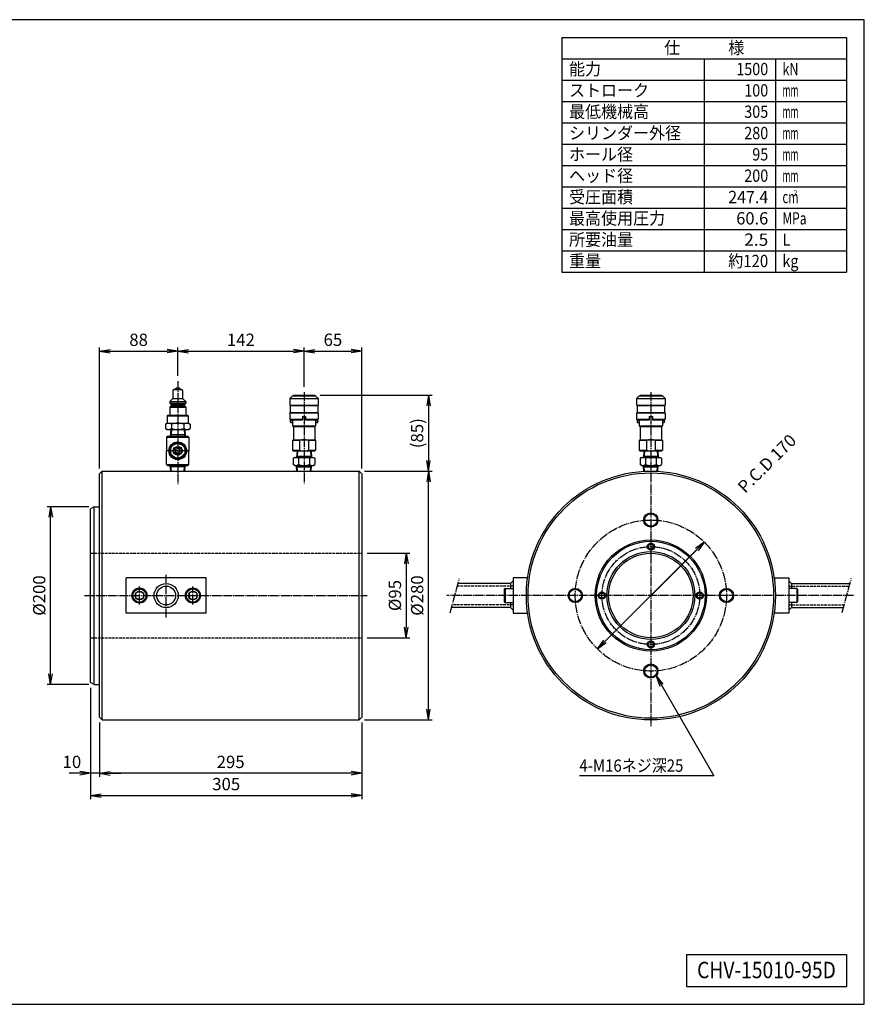
# Model space of a CAD drawing. Extents: x 40 to 1640, y 40 to 1148.
# Drawn here: x 690 to 1640, y 40 to 1148 of the extents above; entities that cross this region are included whole.
import ezdxf
from ezdxf.enums import TextEntityAlignment as Align

# ---------------------------------------------------------------- set-up
doc = ezdxf.new("R2010")
doc.units = 0
doc.linetypes.add('EXLTYPE0', pattern=[4, 3, -1])
doc.linetypes.add('EXLTYPE2', pattern=[13, 10, -1, 1, -1])
doc.layers.get('0').update_dxf_attribs({"linetype": 'CONTINUOUS'})
doc.layers.get('DEFPOINTS').update_dxf_attribs({"linetype": 'CONTINUOUS'})
doc.layers.add('図面枠', color=7, linetype='CONTINUOUS')
doc.layers.add('Ｓ_１_１', color=7, linetype='CONTINUOUS')
doc.styles.add('EXCADDIM1', font='msgothic.ttc')
doc.styles.add('EXCADTTF1', font='msgothic.ttc')
doc.styles.get("Standard").update_dxf_attribs({"font": 'monotxt', "bigfont": 'extfont'})
doc.dimstyles.new('ISO-25', dxfattribs={"dimtxt": 2.5, "dimasz": 2.5, "dimexe": 1.25, "dimexo": 0.625, "dimtad": 1, "dimtxsty": 'STANDARD', "dimcen": 2.5, "dimazin": 3, "dimtfac": 1, "dimtmove": 0, "dimatfit": 3})

# ---------------------------------------------------------------- blocks, each defined once
blk = doc.blocks.new('EX_NORM')
at = {"color": 0, "linetype": 'CONTINUOUS'}
for q in [(-1, 0.167), (-1, 0), (-1, -0.167)]:
    blk.add_line((0, 0), q, dxfattribs=at)
blk = doc.blocks.new('*D15')
at = {"layer": 'DEFPOINTS', "color": 0}
for p in [(780, 363.000041), (1075, 362.999985), (780, 300)]:
    blk.add_point(p, dxfattribs=at)
at = {"layer": 'Ｓ_１_１', "color": 2, "linetype": 'CONTINUOUS'}
blk.add_line((1063, 300), (792, 300), dxfattribs=at)
at = {"layer": 'Ｓ_１_１', "color": 2, "xscale": 12, "yscale": 12, "zscale": 12, "rotation": 180}
blk.add_blockref('EX_NORM', (780, 300), dxfattribs=at)
at = {"layer": 'Ｓ_１_１', "color": 2, "xscale": 12, "yscale": 12, "zscale": 12}
blk.add_blockref('EX_NORM', (1075, 300), dxfattribs=at)
at = {"layer": 'Ｓ_１_１', "color": 2, "insert": (927.5, 311), "char_height": 13.8516166, "attachment_point": 5, "style": 'EXCADDIM1'}
blk.add_mtext('295', dxfattribs=at)
blk = doc.blocks.new('*D16')
at = {"layer": 'DEFPOINTS', "color": 0}
for p in [(770, 402.309421), (780, 363.000041), (770, 300)]:
    blk.add_point(p, dxfattribs=at)
at = {"layer": 'Ｓ_１_１', "color": 2, "linetype": 'CONTINUOUS'}
for p, q in [((780, 357.000041), (780, 296)), ((758, 300), (746, 300)), ((780, 300), (770, 300)), ((792, 300), (804, 300))]:
    blk.add_line(p, q, dxfattribs=at)
at = {"layer": 'Ｓ_１_１', "color": 2, "xscale": 12, "yscale": 12, "zscale": 12}
blk.add_blockref('EX_NORM', (770, 300), dxfattribs=at)
at = {"layer": 'Ｓ_１_１', "color": 2, "xscale": 12, "yscale": 12, "zscale": 12, "rotation": 180}
blk.add_blockref('EX_NORM', (780, 300), dxfattribs=at)
at = {"layer": 'Ｓ_１_１', "color": 2, "insert": (749, 311), "char_height": 13.8516166, "attachment_point": 5, "style": 'EXCADDIM1'}
blk.add_mtext('10', dxfattribs=at)
blk = doc.blocks.new('*D17')
at = {"layer": 'DEFPOINTS', "color": 0}
for p in [(770, 402.309421), (1075, 362.999985), (1075, 275)]:
    blk.add_point(p, dxfattribs=at)
at = {"layer": 'Ｓ_１_１', "color": 2, "linetype": 'CONTINUOUS'}
for p, q in [((770, 396.309421), (770, 271)), ((1075, 356.999985), (1075, 271)), ((782, 275), (1063, 275))]:
    blk.add_line(p, q, dxfattribs=at)
at = {"layer": 'Ｓ_１_１', "color": 2, "xscale": 12, "yscale": 12, "zscale": 12, "rotation": 180}
blk.add_blockref('EX_NORM', (770, 275), dxfattribs=at)
at = {"layer": 'Ｓ_１_１', "color": 2, "xscale": 12, "yscale": 12, "zscale": 12}
blk.add_blockref('EX_NORM', (1075, 275), dxfattribs=at)
at = {"layer": 'Ｓ_１_１', "color": 2, "insert": (922.5, 286), "char_height": 13.8516166, "attachment_point": 5, "style": 'EXCADDIM1'}
blk.add_mtext('305', dxfattribs=at)
blk = doc.blocks.new('*D18')
at = {"layer": 'DEFPOINTS', "color": 0}
for p in [(725, 600.000046), (774.000031, 600.000046), (774.000031, 400)]:
    blk.add_point(p, dxfattribs=at)
at = {"layer": 'Ｓ_１_１', "color": 2, "linetype": 'CONTINUOUS'}
for p, q in [((768.000031, 600.000046), (721, 600.000046)), ((725, 412), (725, 588.000046)), ((768.000031, 400), (721, 400))]:
    blk.add_line(p, q, dxfattribs=at)
at = {"layer": 'Ｓ_１_１', "color": 2, "xscale": 12, "yscale": 12, "zscale": 12}
for p, rotation in [((725, 600.000046), 90), ((725, 400), 270)]:
    blk.add_blockref('EX_NORM', p, dxfattribs=dict(at, rotation=rotation))
at = {"layer": 'Ｓ_１_１', "color": 2, "insert": (714, 500.000023), "char_height": 13.8516166, "attachment_point": 5, "rotation": 90, "style": 'EXCADDIM1'}
blk.add_mtext('%%c200', dxfattribs=at)
blk = doc.blocks.new('*D19')
at = {"layer": 'DEFPOINTS', "color": 0}
for p in [(1075, 547.5), (1075, 452.5), (1125, 452.5)]:
    blk.add_point(p, dxfattribs=at)
at = {"layer": 'Ｓ_１_１', "color": 2, "linetype": 'CONTINUOUS'}
for p, q in [((1081, 547.5), (1129, 547.5)), ((1125, 535.5), (1125, 464.5)), ((1081, 452.5), (1129, 452.5))]:
    blk.add_line(p, q, dxfattribs=at)
at = {"layer": 'Ｓ_１_１', "color": 2, "xscale": 12, "yscale": 12, "zscale": 12}
for p, rotation in [((1125, 547.5), 90), ((1125, 452.5), 270)]:
    blk.add_blockref('EX_NORM', p, dxfattribs=dict(at, rotation=rotation))
at = {"layer": 'Ｓ_１_１', "color": 2, "insert": (1114, 500), "char_height": 13.85, "attachment_point": 5, "rotation": 90, "style": 'EXCADDIM1'}
blk.add_mtext('%%c95', dxfattribs=at)
blk = doc.blocks.new('*D20')
at = {"layer": 'DEFPOINTS', "color": 0}
for p in [(1071.999985, 640), (1150, 640), (1071.999985, 360)]:
    blk.add_point(p, dxfattribs=at)
at = {"layer": 'Ｓ_１_１', "color": 2, "linetype": 'CONTINUOUS'}
for p, q in [((1077.999985, 640), (1154, 640)), ((1150, 372), (1150, 628)), ((1077.999985, 360), (1154, 360))]:
    blk.add_line(p, q, dxfattribs=at)
at = {"layer": 'Ｓ_１_１', "color": 2, "xscale": 12, "yscale": 12, "zscale": 12}
for p, rotation in [((1150, 640), 90), ((1150, 360), 270)]:
    blk.add_blockref('EX_NORM', p, dxfattribs=dict(at, rotation=rotation))
at = {"layer": 'Ｓ_１_１', "color": 2, "insert": (1139, 500), "char_height": 13.8516166, "attachment_point": 5, "rotation": 90, "style": 'EXCADDIM1'}
blk.add_mtext('%%c280', dxfattribs=at)
blk = doc.blocks.new('*D21')
at = {"layer": 'DEFPOINTS', "color": 0}
for p in [(1460.1, 560.1), (1339.9, 439.9)]:
    blk.add_point(p, dxfattribs=at)
at = {"layer": 'Ｓ_１_１', "color": 2, "linetype": 'CONTINUOUS'}
for p, q in [((1339.9, 439.9), (1460.1, 560.1)), ((1451.6, 551.6), (1348.4, 448.4))]:
    blk.add_line(p, q, dxfattribs=at)
at = {"layer": 'Ｓ_１_１', "color": 2, "xscale": 12, "yscale": 12, "zscale": 12}
for p, rotation in [((1460.1, 560.1), 45.00000000000006), ((1339.9, 439.9), 225)]:
    blk.add_blockref('EX_NORM', p, dxfattribs=dict(at, rotation=rotation))
at = {"layer": 'Ｓ_１_１', "color": 2, "insert": (1531.8, 647.3), "char_height": 13.85, "attachment_point": 5, "rotation": 45, "style": 'EXCADDIM1'}
blk.add_mtext('P.C.D 170', dxfattribs=at)
blk = doc.blocks.new('*D30')
at = {"layer": 'DEFPOINTS', "color": 0}
for p in [(868, 775), (868, 741.2), (780, 636.999996)]:
    blk.add_point(p, dxfattribs=at)
at = {"layer": 'Ｓ_１_１', "color": 2, "linetype": 'CONTINUOUS'}
for p, q in [((780, 642.999996), (780, 779)), ((868, 747.2), (868, 779)), ((792, 775), (856, 775))]:
    blk.add_line(p, q, dxfattribs=at)
at = {"layer": 'Ｓ_１_１', "color": 2, "xscale": 12, "yscale": 12, "zscale": 12, "rotation": 180}
blk.add_blockref('EX_NORM', (780, 775), dxfattribs=at)
at = {"layer": 'Ｓ_１_１', "color": 2, "xscale": 12, "yscale": 12, "zscale": 12}
blk.add_blockref('EX_NORM', (868, 775), dxfattribs=at)
at = {"layer": 'Ｓ_１_１', "color": 2, "insert": (824, 786), "char_height": 13.8516166, "attachment_point": 5, "style": 'EXCADDIM1'}
blk.add_mtext('88', dxfattribs=at)
blk = doc.blocks.new('*D31')
at = {"layer": 'DEFPOINTS', "color": 0}
for p in [(1010, 775), (868, 741.2), (1010, 728.9)]:
    blk.add_point(p, dxfattribs=at)
at = {"layer": 'Ｓ_１_１', "color": 2, "linetype": 'CONTINUOUS'}
for p, q in [((868, 747.2), (868, 779)), ((1010, 734.9), (1010, 779)), ((880, 775), (998, 775))]:
    blk.add_line(p, q, dxfattribs=at)
at = {"layer": 'Ｓ_１_１', "color": 2, "xscale": 12, "yscale": 12, "zscale": 12, "rotation": 180}
blk.add_blockref('EX_NORM', (868, 775), dxfattribs=at)
at = {"layer": 'Ｓ_１_１', "color": 2, "xscale": 12, "yscale": 12, "zscale": 12}
blk.add_blockref('EX_NORM', (1010, 775), dxfattribs=at)
at = {"layer": 'Ｓ_１_１', "color": 2, "insert": (939, 786), "char_height": 13.85, "attachment_point": 5, "style": 'EXCADDIM1'}
blk.add_mtext('142', dxfattribs=at)
blk = doc.blocks.new('*D32')
at = {"layer": 'DEFPOINTS', "color": 0}
for p in [(1075, 775), (1010, 728.9), (1075, 637)]:
    blk.add_point(p, dxfattribs=at)
at = {"layer": 'Ｓ_１_１', "color": 2, "linetype": 'CONTINUOUS'}
for p, q in [((1010, 734.9), (1010, 779)), ((1075, 643), (1075, 779)), ((1022, 775), (1063, 775))]:
    blk.add_line(p, q, dxfattribs=at)
at = {"layer": 'Ｓ_１_１', "color": 2, "xscale": 12, "yscale": 12, "zscale": 12, "rotation": 180}
blk.add_blockref('EX_NORM', (1010, 775), dxfattribs=at)
at = {"layer": 'Ｓ_１_１', "color": 2, "xscale": 12, "yscale": 12, "zscale": 12}
blk.add_blockref('EX_NORM', (1075, 775), dxfattribs=at)
at = {"layer": 'Ｓ_１_１', "color": 2, "insert": (1042.5, 786), "char_height": 13.85, "attachment_point": 5, "style": 'EXCADDIM1'}
blk.add_mtext('65', dxfattribs=at)
blk = doc.blocks.new('*D33')
at = {"layer": 'DEFPOINTS', "color": 0}
for p in [(1022.000031, 725.362274), (1072, 640), (1150, 640)]:
    blk.add_point(p, dxfattribs=at)
at = {"layer": 'Ｓ_１_１', "color": 2, "linetype": 'CONTINUOUS'}
for p, q in [((1028.000031, 725.362274), (1154, 725.362274)), ((1150, 713.362274), (1150, 652)), ((1078, 640), (1154, 640))]:
    blk.add_line(p, q, dxfattribs=at)
at = {"layer": 'Ｓ_１_１', "color": 2, "xscale": 12, "yscale": 12, "zscale": 12}
for p, rotation in [((1150, 725.362274), 90), ((1150, 640), 270)]:
    blk.add_blockref('EX_NORM', p, dxfattribs=dict(at, rotation=rotation))
at = {"layer": 'Ｓ_１_１', "color": 2, "insert": (1139, 682.681137), "char_height": 13.8516166, "attachment_point": 5, "rotation": 90, "style": 'EXCADDIM1'}
blk.add_mtext('(85)', dxfattribs=at)

msp = doc.modelspace()

# ---------------------------------------------------------------- linework, layer by layer
at = {"layer": '図面枠', "color": 5, "linetype": 'CONTINUOUS'}
for p, q in [((1640, 1148), (40, 1148)), ((1640, 40), (1640, 1148)), ((40, 40), (1640, 40))]:
    msp.add_line(p, q, dxfattribs=at)
at = {"layer": '図面枠', "color": 3, "linetype": 'CONTINUOUS'}
for p, q in [((1300, 1128), (1620, 1128)), ((1300, 1128), (1300, 864)), ((1620, 1128), (1620, 864)), ((1300, 1104), (1620, 1104)), ((1300, 864), (1620, 864)), ((1440, 96), (1620, 96)), ((1440, 96), (1440, 60)), ((1620, 96), (1620, 60)), ((1440, 60), (1620, 60))]:
    msp.add_line(p, q, dxfattribs=at)
at = {"layer": '図面枠', "color": 2, "linetype": 'CONTINUOUS'}
for p, q in [((1460, 1104), (1460, 864)), ((1540, 1104), (1540, 864)), ((1300, 1080), (1620, 1080)), ((1300, 1056), (1620, 1056)), ((1300, 1032), (1620, 1032)), ((1300, 1008), (1620, 1008)), ((1300, 984), (1620, 984)), ((1300, 960), (1620, 960)), ((1300, 936), (1620, 936)), ((1300, 912), (1620, 912)), ((1300, 888), (1620, 888))]:
    msp.add_line(p, q, dxfattribs=at)
at = {"layer": 'Ｓ_１_１', "color": 3, "linetype": 'CONTINUOUS'}
for p, q in [((863.5, 731.862), (872.5, 731.862)), ((864.5, 731.862), (866.5, 733.862)), ((866.5, 733.862), (869.5, 733.862)), ((869.5, 733.862), (871.5, 731.862)), ((859, 718.362), (862.5, 721.862)), ((862.5, 730.862), (862.5, 721.862)), ((862.5, 721.862), (873.5, 721.862)), ((873.5, 730.862), (873.5, 721.862)), ((873.5, 721.862), (877, 718.362)), ((997, 724.862), (994, 721.862)), ((994, 721.862), (1026, 721.862)), ((994, 721.862), (994, 714.362)), ((997, 724.862), (1023, 724.862)), ((998, 725.362), (998, 724.862)), ((998, 725.362), (1022, 725.362)), ((1022, 725.362), (1022, 724.862)), ((1023, 724.862), (1026, 721.862)), ((1026, 721.862), (1026, 714.362)), ((1387, 724.862), (1384, 721.862)), ((1384, 721.862), (1416, 721.862)), ((1384, 721.862), (1384, 714.362)), ((1387, 724.862), (1413, 724.862)), ((1388, 725.362), (1388, 724.862)), ((1388, 725.362), (1412, 725.362)), ((1412, 725.362), (1412, 724.862)), ((1413, 724.862), (1416, 721.862)), ((1416, 721.862), (1416, 714.362)), ((859, 718.362), (859, 716.362)), ((859, 718.362), (877, 718.362)), ((859, 716.362), (860.5, 714.862)), ((859, 716.362), (877, 716.362)), ((859, 711.862), (860.5, 713.362)), ((859, 711.862), (859, 702.862)), ((859, 711.862), (877, 711.862)), ((860.5, 714.862), (875.5, 714.862)), ((860.5, 714.862), (860.5, 713.362)), ((860.5, 713.362), (875.5, 713.362)), ((875.5, 714.862), (877, 716.362)), ((875.5, 714.862), (875.5, 713.362)), ((875.5, 713.362), (877, 711.862)), ((877, 718.362), (877, 716.362)), ((877, 711.862), (877, 702.862)), ((994, 714.362), (1026, 714.362)), ((994, 714.362), (994.5, 713.862)), ((994.5, 713.862), (1025.5, 713.862)), ((994.5, 713.862), (994.5, 705.862)), ((1025.5, 713.862), (1026, 714.362)), ((1025.5, 713.862), (1025.5, 705.862)), ((1384, 714.362), (1416, 714.362)), ((1384, 714.362), (1384.5, 713.862)), ((1384.5, 713.862), (1415.5, 713.862)), ((1384.5, 713.862), (1384.5, 705.862)), ((1415.5, 713.862), (1416, 714.362)), ((1415.5, 713.862), (1415.5, 705.862)), ((856.25, 702.362), (856.75, 702.862)), ((856.25, 702.362), (856.25, 693.862)), ((856.25, 702.362), (879.75, 702.362)), ((856.75, 702.862), (879.25, 702.862)), ((879.25, 702.862), (879.75, 702.362)), ((879.75, 702.362), (879.75, 693.862)), ((994, 705.362), (994.5, 705.862)), ((1026, 705.362), (994, 705.362)), ((994, 705.362), (994, 698.362)), ((994, 698.362), (1008.25, 698.362)), ((994, 698.362), (994.5, 697.862)), ((994.5, 705.862), (1025.5, 705.862)), ((1008.145, 698.362), (1008.25, 698.544)), ((1008.25, 701.362), (1011.75, 701.362)), ((1008.25, 701.362), (1008.25, 697.862)), ((1011.75, 701.362), (1011.75, 697.862)), ((1011.75, 698.544), (1011.855, 698.362)), ((1011.75, 698.362), (1026, 698.362)), ((1025.5, 705.862), (1026, 705.362)), ((1025.5, 697.862), (1026, 698.362)), ((1026, 705.362), (1026, 698.362)), ((1384, 705.362), (1384.5, 705.862)), ((1416, 705.362), (1384, 705.362)), ((1384, 705.362), (1384, 698.362)), ((1384, 698.362), (1398.25, 698.362)), ((1384, 698.362), (1384.5, 697.862)), ((1384.5, 705.862), (1415.5, 705.862)), ((1398.145, 698.362), (1398.25, 698.544)), ((1398.25, 701.362), (1401.75, 701.362)), ((1398.25, 701.362), (1398.25, 697.862)), ((1401.75, 701.362), (1401.75, 697.862)), ((1401.75, 698.544), (1401.855, 698.362)), ((1401.75, 698.362), (1416, 698.362)), ((1415.5, 705.862), (1416, 705.362)), ((1415.5, 697.862), (1416, 698.362)), ((1416, 705.362), (1416, 698.362)), ((854.144, 692.791), (856, 693.863)), ((854.144, 692.79), (854.144, 687.934)), ((854.144, 687.934), (856, 686.862)), ((856, 693.862), (880, 693.862)), ((861.072, 692.79), (861.072, 687.934)), ((874.928, 692.79), (874.928, 687.934)), ((880, 693.862), (881.856, 692.791)), ((880, 686.862), (881.856, 687.934)), ((881.856, 692.79), (881.856, 687.934)), ((994.5, 697.862), (1008.25, 697.862)), ((994.5, 696.362), (995, 696.862)), ((994.5, 696.362), (994.5, 695.362)), ((994.5, 695.362), (995, 694.862)), ((995, 696.862), (997, 696.862)), ((995, 694.862), (997, 694.862)), ((997, 697.862), (997, 690.94)), ((997, 690.94), (1023, 690.94)), ((997, 690.94), (998, 690.362)), ((998, 690.362), (998, 675.362)), ((998, 690.362), (1022, 690.362)), ((1011.75, 697.862), (1025.5, 697.862)), ((1022, 690.362), (1023, 690.94)), ((1022, 690.362), (1022, 675.362)), ((1023, 697.862), (1023, 690.94)), ((1023, 696.862), (1025, 696.862)), ((1023, 694.862), (1025, 694.862)), ((1025, 696.862), (1025.5, 696.362)), ((1025, 694.862), (1025.5, 695.362)), ((1025.5, 696.362), (1025.5, 695.362)), ((1384.5, 697.862), (1398.25, 697.862)), ((1384.5, 696.362), (1385, 696.862)), ((1384.5, 696.362), (1384.5, 695.362)), ((1384.5, 695.362), (1385, 694.862)), ((1385, 696.862), (1387, 696.862)), ((1385, 694.862), (1387, 694.862)), ((1387, 697.862), (1387, 690.94)), ((1387, 690.94), (1413, 690.94)), ((1387, 690.94), (1388, 690.362)), ((1388, 690.362), (1388, 675.362)), ((1388, 690.362), (1412, 690.362)), ((1401.75, 697.862), (1415.5, 697.862)), ((1412, 690.362), (1413, 690.94)), ((1412, 690.362), (1412, 675.362)), ((1413, 697.862), (1413, 690.94)), ((1413, 696.862), (1415, 696.862)), ((1413, 694.862), (1415, 694.862)), ((1415, 696.862), (1415.5, 696.362)), ((1415, 694.862), (1415.5, 695.362)), ((1415.5, 696.362), (1415.5, 695.362)), ((856.5, 679.362), (855.5, 678.362)), ((855.5, 678.362), (855.5, 662.862)), ((855.5, 678.362), (880.5, 678.362)), ((856, 686.862), (880, 686.862)), ((856.5, 679.362), (868, 679.362)), ((860.119, 686.862), (859.65, 679.362)), ((860.437, 680.725), (859.65, 679.362)), ((876.265, 680.725), (859.735, 680.725)), ((860.82, 686.862), (860.437, 680.725)), ((868, 679.362), (879.5, 679.362)), ((875.18, 686.862), (875.563, 680.725)), ((876.35, 679.362), (875.563, 680.725)), ((875.881, 686.862), (876.35, 679.362)), ((879.5, 679.362), (880.5, 678.362)), ((880.5, 678.362), (880.5, 662.862)), ((997, 674.785), (998, 675.362)), ((997, 674.785), (1005, 674.785)), ((997, 674.785), (997, 663.44)), ((998, 675.362), (1022, 675.362)), ((1005, 674.785), (1005, 663.44)), ((1015, 674.785), (1023, 674.785)), ((1015, 674.785), (1015, 663.44)), ((1022, 675.362), (1023, 674.785)), ((1023, 674.785), (1023, 663.44)), ((1387, 674.785), (1388, 675.362)), ((1387, 674.785), (1395, 674.785)), ((1387, 674.785), (1387, 663.44)), ((1388, 675.362), (1412, 675.362)), ((1395, 674.785), (1395, 663.44)), ((1405, 674.785), (1413, 674.785)), ((1405, 674.785), (1405, 663.44)), ((1412, 675.362), (1413, 674.785)), ((1413, 674.785), (1413, 663.44)), ((855.5, 647.362), (855.5, 662.862)), ((880.5, 647.362), (880.5, 662.862)), ((997, 663.44), (1005, 663.44)), ((997, 663.44), (998, 662.862)), ((999.5, 655.362), (997.876, 654.424)), ((997.876, 654.424), (997.876, 647.3)), ((998, 662.862), (1022, 662.862)), ((999.5, 655.362), (1020.5, 655.362)), ((1002.119, 662.862), (1001.65, 655.362)), ((1001.65, 655.362), (1002.437, 656.725)), ((1001.735, 656.725), (1018.265, 656.725)), ((1002.82, 662.862), (1002.437, 656.725)), ((1003.938, 654.424), (1003.938, 647.3)), ((1015, 663.44), (1023, 663.44)), ((1016.062, 654.424), (1016.062, 647.3)), ((1017.18, 662.862), (1017.564, 656.725)), ((1017.564, 656.725), (1018.35, 655.362)), ((1017.881, 662.862), (1018.35, 655.362)), ((1020.5, 655.362), (1022.124, 654.424)), ((1022, 662.862), (1023, 663.44)), ((1022.124, 654.424), (1022.124, 647.3)), ((1387, 663.44), (1395, 663.44)), ((1387, 663.44), (1388, 662.862)), ((1389.5, 655.362), (1387.876, 654.424)), ((1387.876, 654.424), (1387.876, 647.3)), ((1388, 662.862), (1412, 662.862)), ((1389.5, 655.362), (1410.5, 655.362)), ((1392.119, 662.862), (1391.65, 655.362)), ((1391.65, 655.362), (1392.436, 656.725)), ((1391.735, 656.725), (1408.265, 656.725)), ((1392.82, 662.862), (1392.436, 656.725)), ((1393.938, 654.424), (1393.938, 647.3)), ((1405, 663.44), (1413, 663.44)), ((1406.062, 654.424), (1406.062, 647.3)), ((1407.18, 662.862), (1407.563, 656.725)), ((1407.563, 656.725), (1408.35, 655.362)), ((1407.881, 662.862), (1408.35, 655.362)), ((1410.5, 655.362), (1412.124, 654.424)), ((1412, 662.862), (1413, 663.44)), ((1412.124, 654.424), (1412.124, 647.3)), ((855.5, 647.362), (856.5, 646.362)), ((855.5, 647.362), (880.5, 647.362)), ((856.5, 646.362), (868, 646.362)), ((860.048, 640), (859.65, 646.362)), ((860.437, 645), (859.65, 646.362)), ((876.265, 645), (859.735, 645)), ((860.749, 640), (860.437, 645)), ((868, 646.362), (879.5, 646.362)), ((875.251, 640), (875.563, 645)), ((876.35, 646.362), (875.563, 645)), ((875.952, 640), (876.35, 646.362)), ((880.5, 647.362), (879.5, 646.362)), ((999.5, 646.362), (997.876, 647.3)), ((999.5, 646.362), (1020.5, 646.362)), ((1001.65, 646.362), (1002.437, 645)), ((1002.048, 640), (1001.65, 646.362)), ((1001.735, 645), (1018.265, 645)), ((1002.749, 640), (1002.437, 645)), ((1017.251, 640), (1017.564, 645)), ((1017.564, 645), (1018.35, 646.362)), ((1017.952, 640), (1018.35, 646.362)), ((1020.5, 646.362), (1022.124, 647.3)), ((1389.5, 646.362), (1387.876, 647.3)), ((1389.5, 646.362), (1410.5, 646.362)), ((1391.65, 646.362), (1392.436, 645)), ((1392.048, 640), (1391.65, 646.362)), ((1391.735, 645), (1408.265, 645)), ((1392.749, 640), (1392.436, 645)), ((1407.251, 640), (1407.563, 645)), ((1407.563, 645), (1408.35, 646.362)), ((1407.952, 640), (1408.35, 646.362)), ((1410.5, 646.362), (1412.124, 647.3)), ((783, 640), (780, 637)), ((780, 363), (780, 637)), ((783, 360), (783, 640)), ((783, 640), (1072, 640)), ((1072, 360), (1072, 640)), ((1072, 640), (1075, 637)), ((1075, 637), (1075, 363)), ((774, 600), (770, 597.691)), ((774, 400), (774, 600)), ((774, 600), (780, 600)), ((770, 402.309), (770, 597.691)), ((900, 520), (810, 520)), ((810, 480), (810, 520)), ((900, 480), (900, 520)), ((1242, 513.6), (1183.3, 513.6)), ((1242, 513.6), (1245, 516.6)), ((1242, 513.6), (1242, 508)), ((1261, 520), (1245, 520)), ((1245, 520), (1245, 480)), ((1539, 520), (1555, 520)), ((1539, 520), (1539, 516.703)), ((1555, 520), (1555, 480)), ((1558, 513.6), (1555, 516.6)), ((1558, 513.6), (1623.988, 513.6)), ((1558, 513.6), (1558, 508)), ((825, 505), (820.67, 502.5)), ((820.67, 502.5), (820.67, 497.5)), ((825, 505), (829.33, 502.5)), ((829.33, 502.5), (829.33, 497.5)), ((885, 505), (880.67, 502.5)), ((880.67, 502.5), (880.67, 497.5)), ((885, 505), (889.33, 502.5)), ((889.33, 502.5), (889.33, 497.5)), ((1236, 508), (1235, 507)), ((1235, 507), (1235, 493)), ((1236, 508), (1245, 508)), ((1236, 508), (1236, 492)), ((1564, 508), (1555, 508)), ((1564, 508), (1564, 492)), ((1564, 508), (1565, 507)), ((1565, 507), (1565, 493)), ((825, 495), (820.67, 497.5)), ((829.33, 497.5), (825, 495)), ((880.67, 497.5), (885, 495)), ((885, 495), (889.33, 497.5)), ((1235, 493), (1236, 492)), ((1236, 492), (1245, 492)), ((1242, 492), (1242, 486.4)), ((1564, 492), (1555, 492)), ((1558, 492), (1558, 486.4)), ((1565, 493), (1564, 492)), ((900, 480), (810, 480)), ((1242, 486.4), (1176.012, 486.4)), ((1242, 486.4), (1245, 483.4)), ((1245, 480), (1261, 480)), ((1539, 483.297), (1539, 480)), ((1555, 480), (1539, 480)), ((1558, 486.4), (1555, 483.4)), ((1558, 486.4), (1616.7, 486.4)), ((774, 400), (770, 402.309)), ((774, 400), (780, 400)), ((780, 363), (783, 360)), ((783, 360), (1072, 360)), ((1075, 363), (1072, 360))]:
    msp.add_line(p, q, dxfattribs=at)
at = {"layer": 'Ｓ_１_１', "color": 1, "linetype": 'EXLTYPE2'}
for p, q in [((868, 741.2), (868, 625.418)), ((1010, 728.934), (1010, 625.418)), ((1400, 728.934), (1400, 352.2)), ((881, 662.862), (855, 662.862)), ((855, 475.413), (855, 523.363)), ((825, 490), (825, 510)), ((885, 490), (885, 510)), ((1174.48, 480.681), (1184.833, 519.319)), ((1615.261, 481.031), (1625.614, 519.668)), ((763.325, 500), (1081.125, 500)), ((1627.831, 500), (1170.679, 500))]:
    msp.add_line(p, q, dxfattribs=at)
at = {"layer": 'Ｓ_１_１', "color": 2, "linetype": 'EXLTYPE0'}
for p, q in [((770, 547.5), (1075, 547.5)), ((1245, 510.6), (1182.496, 510.6)), ((1555, 510.6), (1623.184, 510.6)), ((1245, 489.4), (1176.816, 489.4)), ((1555, 489.4), (1617.504, 489.4)), ((770, 452.5), (1075, 452.5))]:
    msp.add_line(p, q, dxfattribs=at)
at = {"layer": 'Ｓ_１_１', "color": 3, "linetype": 'CONTINUOUS', "flags": 128}
for points in [[(868, 672.362), (859.773, 667.612), (859.773, 658.112), (868, 653.362), (876.227, 658.112), (876.227, 667.612), (868, 672.362)], [(868, 665.749), (865.5, 664.306), (865.5, 661.419), (868, 659.976), (870.5, 661.419), (870.5, 664.306), (868, 665.749)]]:
    msp.add_lwpolyline(points, dxfattribs=at)
at = {"layer": 'Ｓ_１_１', "color": 3, "linetype": 'CONTINUOUS'}
for centre, radius in [((868, 662.862), 10), ((868, 662.862), 8.227), ((868, 662.862), 5), ((868, 662.862), 4.25), ((1400, 500), 140), ((1400, 500), 138), ((1400, 585), 8), ((1400, 585), 7), ((1400, 500), 62.5), ((1400, 500), 61), ((1400, 555), 4), ((1400, 555), 3), ((1400, 500), 49.5), ((1400, 500), 47.5), ((855, 500), 13.6), ((855, 500), 10.6), ((825, 500), 8.5), ((825, 500), 7.5), ((825, 500), 5), ((885, 500), 8.5), ((885, 500), 7.5), ((885, 500), 5), ((1315, 500), 8), ((1315, 500), 7), ((1345, 500), 4), ((1345, 500), 3), ((1455, 500), 4), ((1455, 500), 3), ((1485, 500), 8), ((1485, 500), 7), ((1400, 445), 4), ((1400, 445), 3), ((1400, 415), 8), ((1400, 415), 7)]:
    msp.add_circle(centre, radius, dxfattribs=at)
at = {"layer": 'Ｓ_１_１', "color": 1, "linetype": 'EXLTYPE2'}
for radius in [85, 55]:
    msp.add_circle((1400, 500), radius, dxfattribs=at)
at = {"layer": 'Ｓ_１_１', "color": 3, "linetype": 'CONTINUOUS'}
for centre, radius, start, end in [((863.5, 730.862), 1, 89.999978, 179.999975), ((872.5, 730.862), 1, 359.999997, 89.999978), ((857.608, 687.728), 6.134, 55.615369, 124.384514), ((857.608, 692.996), 6.134, 235.615402, 304.384561), ((868, 670.934), 22.928, 72.411858, 107.588166), ((868, 709.79), 22.928, 252.411821, 287.588115), ((878.392, 687.728), 6.134, 55.615438, 124.384583), ((878.392, 692.996), 6.134, 235.615416, 304.384574), ((868, 662.862), 9, 156.083597, 203.916403), ((868, 662.862), 9, 96.083597, 143.916403), ((868, 662.862), 9, 36.083597, 83.916403), ((868, 662.862), 9, 336.083597, 23.916403), ((1010, 653.423), 21.939, 76.826528, 103.173491), ((1400, 653.423), 21.939, 76.826528, 103.173491), ((868, 662.862), 9, 216.083597, 263.916403), ((868, 662.862), 9, 276.083597, 323.916403), ((1000.907, 649.995), 5.367, 55.615799, 124.384083), ((1010, 635.3), 20.062, 72.412067, 107.587951), ((1010, 684.802), 21.939, 256.826475, 283.173465), ((1019.093, 649.995), 5.367, 55.615881, 124.384165), ((1390.907, 649.995), 5.367, 55.615799, 124.384083), ((1400, 635.3), 20.062, 72.412067, 107.587951), ((1400, 684.802), 21.939, 256.826475, 283.173465), ((1409.093, 649.995), 5.367, 55.615881, 124.384165), ((1000.907, 651.73), 5.367, 235.615862, 304.384146), ((1010, 666.424), 20.062, 252.411994, 287.587878), ((1019.093, 651.73), 5.367, 235.61578, 304.384065), ((1390.907, 651.73), 5.367, 235.615862, 304.384146), ((1400, 666.424), 20.062, 252.411994, 287.587878), ((1409.093, 651.73), 5.367, 235.61578, 304.384065)]:
    msp.add_arc(centre, radius, start, end, dxfattribs=at)

# ---------------------------------------------------------------- texts
at = {"layer": '図面枠', "color": 4, "linetype": 'CONTINUOUS', "style": 'EXCADTTF1', "width": 0.999231}
for s, height, p, p2 in [('仕\u3000\u3000\u3000様', 13.8516, (1415, 1109.531), (1505, 1109.531)), ('能力', 13.8516, (1308, 1085.531), (1344, 1085.531)), ('1500', 13.8516, (1496, 1085.531), (1532, 1085.531)), ('kN', 13.8516, (1548, 1085.531), (1566, 1085.531)), ('ストローク', 13.8516, (1308, 1061.531), (1398, 1061.531)), ('100', 13.8516, (1505, 1061.531), (1532, 1061.531)), ('mm', 13.8516, (1548, 1061.531), (1566, 1061.531)), ('最低機械高', 13.8516, (1308, 1037.531), (1398, 1037.531)), ('305', 13.8516, (1505, 1037.531), (1532, 1037.531)), ('mm', 13.8516, (1548, 1037.531), (1566, 1037.531)), ('シリンダー外径', 13.8516, (1308, 1013.531), (1434, 1013.531)), ('280', 13.8516, (1505, 1013.531), (1532, 1013.531)), ('mm', 13.8516, (1548, 1013.531), (1566, 1013.531)), ('ホール径', 13.8516, (1308, 989.531), (1380, 989.531)), ('95', 13.8516, (1514, 989.531), (1532, 989.531)), ('mm', 13.8516, (1548, 989.531), (1566, 989.531)), ('ヘッド径', 13.8516, (1308, 965.531), (1380, 965.531)), ('200', 13.8516, (1505, 965.531), (1532, 965.531)), ('mm', 13.8516, (1548, 965.531), (1566, 965.531)), ('受圧面積', 13.8516, (1308, 941.531), (1380, 941.531)), ('247.4', 13.8516, (1487, 941.531), (1532, 941.531)), ('2', 6.233, (1560.6, 950.039), (1564.65, 950.039)), ('cm', 13.8516, (1548, 941.531), (1566, 941.531)), ('最高使用圧力', 13.8516, (1308, 917.531), (1416, 917.531)), ('60.6', 13.8516, (1496, 917.531), (1532, 917.531)), ('MPa', 13.8516, (1548, 917.531), (1575, 917.531)), ('所要油量', 13.8516, (1308, 893.531), (1380, 893.531)), ('2.5', 13.8516, (1505, 893.531), (1532, 893.531)), ('L', 13.852, (1548, 893.531), (1557, 893.531)), ('重量', 13.8516, (1308, 869.531), (1344, 869.531)), ('約120', 13.8516, (1487, 869.531), (1532, 869.531)), ('kg', 13.8516, (1548, 869.531), (1566, 869.531)), ('CHV-15010-95D', 18.46882, (1452, 69.375), (1608, 69.375))]:
    msp.add_text(s, height=height, dxfattribs=at).set_placement(p, p2, align=Align.FIT)
at = {"layer": 'Ｓ_１_１', "color": 4, "linetype": 'CONTINUOUS', "style": 'EXCADTTF1', "width": 0.999231}
msp.add_text('4-M16ネジ深25', height=13.8516, dxfattribs=at).set_placement((1319.6, 301.671), (1436.6, 301.671), align=Align.FIT)

# ---------------------------------------------------------------- dimensions: what is measured, and where the dimension line sits
at = {"layer": 'Ｓ_１_１', "color": 2, "linetype": 'CONTINUOUS'}
for base, p1, p2, override, picture, middle in [((868, 775), (780, 637), (868, 741.2), {"dimtxt": 13.851617, "dimasz": 12, "dimexe": 4, "dimexo": 6, "dimgap": 0, "dimtad": 1, "dimjust": 0, "dimtih": 0, "dimtoh": 0, "dimdec": 2, "dimzin": 8, "dimlunit": 2, "dimtxsty": 'EXCADDIM1', "dimblk1": 'EX_NORM', "dimblk2": 'EX_NORM', "dimsah": 1, "dimse1": 0, "dimse2": 0, "dimclrd": 2, "dimclre": 2, "dimclrt": 2, "dimtmove": 2}, '*D30', (824, 786)), ((1010, 775), (868, 741.2), (1010, 728.934), {"dimtxt": 13.851617, "dimasz": 12, "dimexe": 4, "dimexo": 6, "dimgap": 0, "dimtad": 1, "dimjust": 0, "dimtih": 0, "dimtoh": 0, "dimdec": 2, "dimzin": 8, "dimlunit": 2, "dimtxsty": 'EXCADDIM1', "dimblk1": 'EX_NORM', "dimblk2": 'EX_NORM', "dimsah": 1, "dimse1": 0, "dimse2": 0, "dimclrd": 2, "dimclre": 2, "dimclrt": 2, "dimtmove": 2}, '*D31', (939, 786)), ((1075, 775), (1010, 728.934), (1075, 637), {"dimtxt": 13.851617, "dimasz": 12, "dimexe": 4, "dimexo": 6, "dimgap": 0, "dimtad": 1, "dimjust": 0, "dimtih": 0, "dimtoh": 0, "dimdec": 2, "dimzin": 8, "dimlunit": 2, "dimtxsty": 'EXCADDIM1', "dimblk1": 'EX_NORM', "dimblk2": 'EX_NORM', "dimsah": 1, "dimse1": 0, "dimse2": 0, "dimclrd": 2, "dimclre": 2, "dimclrt": 2, "dimtmove": 2}, '*D32', (1042.5, 786)), ((770, 300), (780, 363), (770, 402.309), {"dimtxt": 13.851617, "dimasz": 12, "dimexe": 4, "dimexo": 6, "dimgap": 0, "dimtad": 1, "dimjust": 2, "dimtih": 0, "dimtoh": 0, "dimdec": 2, "dimzin": 8, "dimlunit": 2, "dimtxsty": 'EXCADDIM1', "dimblk1": 'EX_NORM', "dimblk2": 'EX_NORM', "dimsah": 1, "dimse1": 0, "dimse2": 1, "dimclrd": 2, "dimclre": 2, "dimclrt": 2, "dimtmove": 2}, '*D16', (749, 311)), ((1075, 275), (770, 402.309), (1075, 363), {"dimtxt": 13.851617, "dimasz": 12, "dimexe": 4, "dimexo": 6, "dimgap": 0, "dimtad": 1, "dimjust": 0, "dimtih": 0, "dimtoh": 0, "dimdec": 2, "dimzin": 8, "dimlunit": 2, "dimtxsty": 'EXCADDIM1', "dimblk1": 'EX_NORM', "dimblk2": 'EX_NORM', "dimsah": 1, "dimse1": 0, "dimse2": 0, "dimclrd": 2, "dimclre": 2, "dimclrt": 2, "dimtmove": 2}, '*D17', (922.5, 286)), ((780, 300), (1075, 363), (780, 363), {"dimtxt": 13.851617, "dimasz": 12, "dimexe": 0, "dimexo": 0, "dimgap": 0, "dimtad": 1, "dimjust": 0, "dimtih": 0, "dimtoh": 0, "dimdec": 2, "dimzin": 8, "dimlunit": 2, "dimtxsty": 'EXCADDIM1', "dimblk1": 'EX_NORM', "dimblk2": 'EX_NORM', "dimsah": 1, "dimse1": 1, "dimse2": 1, "dimclrd": 2, "dimclre": 2, "dimclrt": 2, "dimtmove": 2}, '*D15', (927.5, 311))]:
    dim = msp.add_linear_dim(base=base, p1=p1, p2=p2, dimstyle='ISO-25', override=override, dxfattribs=at)
    dim.commit()
    dim.dimension.update_dxf_attribs({"geometry": picture, "text_midpoint": middle, "dimtype": 160})
for base, p1, p2, text, picture, middle in [((1150, 640), (1022, 725.362), (1072, 640), '(85)', '*D33', (1139, 682.681)), ((1150, 640), (1072, 360), (1072, 640), '%%c280', '*D20', (1139, 500)), ((725, 600), (774, 400), (774, 600), '%%c200', '*D18', (714, 500)), ((1125, 452.5), (1075, 547.5), (1075, 452.5), '%%c95', '*D19', (1114, 500))]:
    dim = msp.add_linear_dim(base=base, p1=p1, p2=p2, angle=90, text=text, dimstyle='ISO-25', override={"dimtxt": 13.851617, "dimasz": 12, "dimexe": 4, "dimexo": 6, "dimgap": 0, "dimtad": 1, "dimjust": 0, "dimtih": 0, "dimtoh": 0, "dimdec": 2, "dimzin": 8, "dimlunit": 2, "dimtxsty": 'EXCADDIM1', "dimblk1": 'EX_NORM', "dimblk2": 'EX_NORM', "dimsah": 1, "dimse1": 0, "dimse2": 0, "dimclrd": 2, "dimclre": 2, "dimclrt": 2, "dimtmove": 2}, dxfattribs=at)
    dim.commit()
    dim.dimension.update_dxf_attribs({"geometry": picture, "text_midpoint": middle, "dimtype": 160})
dim = msp.add_diameter_dim_2p(p1=(1339.896, 439.896), p2=(1460.104, 560.104), text='P.C.D 170', dimstyle='ISO-25', override={"dimtxt": 13.851617, "dimasz": 12, "dimgap": 0, "dimtad": 1, "dimjust": 0, "dimtih": 0, "dimtoh": 0, "dimdec": 2, "dimzin": 8, "dimlunit": 2, "dimtxsty": 'EXCADDIM1', "dimblk1": 'EX_NORM', "dimblk2": 'EX_NORM', "dimsah": 1, "dimclrd": 2, "dimclre": 2, "dimclrt": 2, "dimtmove": 2}, dxfattribs=at)
dim.commit()
dim.dimension.update_dxf_attribs({"geometry": '*D21', "text_midpoint": (1531.778, 647.334), "dimtype": 163})

# ---------------------------------------------------------------- leaders
msp.add_leader([(1405.808, 409.498), (1470.678, 297.139), (1319.6, 297.139)], dimstyle='ISO-25', override={"dimasz": 12, "dimldrblk": 'EX_NORM'}, dxfattribs=at)

doc.saveas('drawing.dxf')
